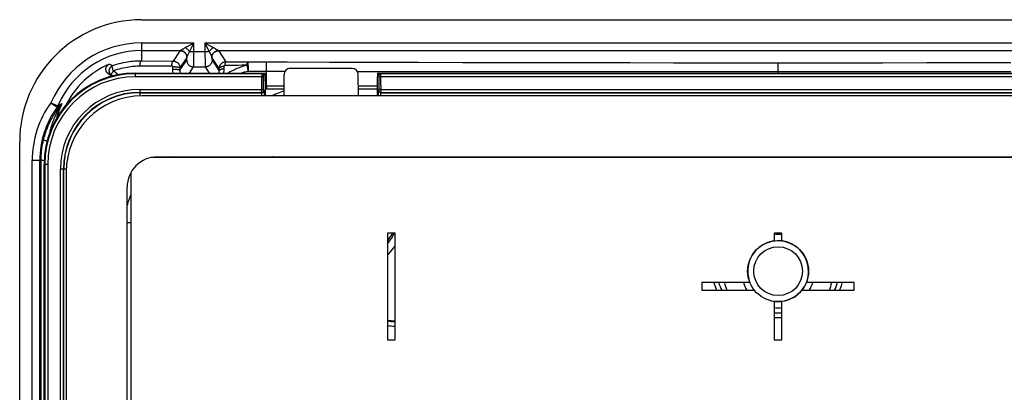
# Model space of a CAD drawing. Units: millimetres. Extents: x -50 to 50, y -139 to 139.
# Drawn here: x -50 to 15, y 115 to 139 of the extents above; entities that cross this region are included whole.
import ezdxf

# ---------------------------------------------------------------- set-up
doc = ezdxf.new("R2010")
doc.units = ezdxf.units.MM
doc.header["$LTSCALE"] = 16.335
doc.layers.get('0').update_dxf_attribs({"linetype": 'CONTINUOUS'})
for name, color, linetype in [('ASSI', 7, 'CONTINUOUS'), ('DRAFT', 7, 'CONTINUOUS'), ('RACCORDO', 7, 'CONTINUOUS'), ('SMUSSO', 7, 'CONTINUOUS')]:
    doc.layers.add(name, color=color, linetype=linetype)

msp = doc.modelspace()

# ---------------------------------------------------------------- linework, layer by layer
at = {"color": 7, "linetype": 'CONTINUOUS'}
for p, q in [((-25.65, 125), (-25.65, 118)), ((-25.15, 125), (-25.65, 125)), ((-25.15, 118), (-25.15, 125)), ((-0.25, 125), (-0.25, 124.484)), ((0.25, 125), (-0.25, 125)), ((0.25, 124.484), (0.25, 125)), ((-5, 121.75), (-5, 121.25)), ((-1.853, 121.75), (-5, 121.75)), ((5, 121.75), (1.853, 121.75)), ((5, 121.25), (5, 121.75)), ((-5, 121.25), (-1.559, 121.25)), ((1.559, 121.25), (5, 121.25)), ((-0.25, 120.516), (-0.25, 118)), ((0.25, 118), (0.25, 120.516)), ((-25.65, 118), (-25.15, 118)), ((-0.25, 118), (0.25, 118))]:
    msp.add_line(p, q, dxfattribs=at)
msp.add_arc((0, 122.5), 2, 255, 195, dxfattribs=at)
at = {"layer": 'ASSI', "color": 7, "linetype": 'CONTINUOUS'}
for p, q in [((41.192, 129.95), (-41.192, 129.95)), ((-42.5, 128.967), (-42.5, 113.85))]:
    msp.add_line(p, q, dxfattribs=at)
at = {"layer": 'DRAFT', "color": 7, "linetype": 'CONTINUOUS'}
for p, q in [((-41.8, 139), (41.8, 139)), ((-49.8, -131), (-49.8, 131)), ((-48.2, -129.5), (-48.2, 129.5))]:
    msp.add_line(p, q, dxfattribs=at)
for centre, radius in [((-41.8, 131), 8), ((-42.2, 129.5), 6)]:
    msp.add_arc(centre, radius, 90, 180, dxfattribs=at)
at = {"layer": 'RACCORDO', "color": 253, "linetype": 'CONTINUOUS'}
for p, q in [((-41.8, 137.474), (-41.8, 136.31)), ((-41.8, 137.474), (-38.365, 137.474)), ((-38.924, 137.172), (-38.802, 137.238)), ((-38.802, 137.238), (-38.414, 137.448)), ((-38.645, 136.899), (-38.561, 137.073)), ((-38.561, 137.073), (-38.439, 137.323)), ((-38.439, 137.323), (-38.365, 137.474)), ((-38.414, 137.448), (-38.365, 137.474)), ((-38.366, 136.676), (-38.365, 137.474)), ((-37.635, 137.474), (-37.635, 136.843)), ((-37.635, 137.474), (-37.441, 137.076)), ((-37.635, 137.474), (37.635, 137.474)), ((-37.441, 137.076), (-37.355, 136.899)), ((-41.8, 136.975), (-39.262, 136.975)), ((-39.27, 136.969), (-39.727, 136.284)), ((-38.82, 136.519), (-39.278, 135.833)), ((-37.355, 136.899), (-38.645, 136.899)), ((-38.369, 136.319), (-38.367, 136.464)), ((-38.367, 136.464), (-38.366, 136.676)), ((-37.635, 136.843), (-37.634, 136.621)), ((-37.634, 136.621), (-37.632, 136.414)), ((-36.697, 135.795), (-37.18, 136.519)), ((-36.738, 136.975), (36.738, 136.975)), ((-36.248, 136.245), (-36.73, 136.969)), ((-41.8, 136.31), (-39.727, 136.284)), ((-40.898, 135.968), (-40.443, 135.97)), ((-40.443, 135.97), (-40.016, 135.972)), ((-40.016, 135.972), (-39.813, 135.973)), ((-39.766, 135.869), (-39.769, 135.759)), ((-39.765, 135.92), (-39.766, 135.869)), ((-39.279, 135.681), (-38.833, 136.35)), ((-39.278, 135.833), (-39.279, 135.681)), ((-38.65, 135.5), (-38.384, 135.9)), ((-38.384, 135.9), (-37.616, 135.9)), ((-38.373, 136.116), (-38.371, 136.191)), ((-38.371, 136.191), (-38.369, 136.319)), ((-37.632, 136.414), (-37.63, 136.274)), ((-37.63, 136.274), (-37.628, 136.152)), ((-37.628, 136.152), (-37.626, 136.082)), ((-37.626, 136.082), (-37.625, 136.022)), ((-37.616, 135.9), (-37.35, 135.5)), ((-37.167, 136.35), (-36.695, 135.642)), ((-36.695, 135.642), (-36.697, 135.795)), ((-36.372, 135.777), (-36.371, 135.807)), ((-36.317, 136.009), (-35.938, 136.015)), ((-36.248, 136.245), (-35.695, 136.24)), ((-35.938, 136.015), (-35.675, 136.021)), ((-35.695, 136.24), (-34.816, 136.231)), ((-35.675, 136.021), (-35.435, 136.026)), ((-35.435, 136.026), (-35.217, 136.033)), ((-35.217, 136.033), (-35.078, 136.038)), ((-35.078, 136.038), (-34.87, 136.046)), ((-34.816, 136.231), (-34.538, 136.232)), ((-34.538, 136.232), (-34.261, 136.233)), ((-34.261, 136.233), (-33.986, 136.233)), ((-33.986, 136.233), (-33.713, 136.232)), ((-29.464, 136.219), (-26.56, 136.211)), ((-26.56, 136.211), (-23.626, 136.204)), ((-23.626, 136.204), (-20.718, 136.198)), ((-20.718, 136.198), (-16.616, 136.19)), ((-16.616, 136.19), (-13.945, 136.186)), ((-13.945, 136.186), (-9.743, 136.182)), ((-9.743, 136.182), (-6.873, 136.18)), ((-6.873, 136.18), (-4.031, 136.179)), ((-0.001, 135.886), (0, 136.117)), ((-0.001, 135.6), (-0.001, 135.886)), ((4.031, 136.179), (6.873, 136.18)), ((6.873, 136.18), (9.744, 136.182)), ((9.744, 136.182), (12.59, 136.185)), ((12.59, 136.185), (15.278, 136.188)), ((-43.858, 135.406), (-44.017, 135.483)), ((-43.812, 135.384), (-43.858, 135.406)), ((-43.805, 135.378), (-43.808, 135.381)), ((-43.801, 135.376), (-43.805, 135.378)), ((-43.795, 135.371), (-43.801, 135.376)), ((-43.786, 135.363), (-43.795, 135.371)), ((-43.716, 135.305), (-43.786, 135.363)), ((-43.332, 135.392), (-43.643, 135.652)), ((-42.2, 135.256), (-42.2, 135.5)), ((-33.878, 135.456), (-42.2, 135.456)), ((-33.891, 135.256), (-42.2, 135.256)), ((-34.788, 135.629), (-34.255, 135.626)), ((-34.255, 135.626), (-32.366, 135.621)), ((-33.891, 135.256), (-33.89, 135.283)), ((-33.89, 135.283), (-33.889, 135.321)), ((-33.889, 135.321), (-33.888, 135.345)), ((-33.888, 135.345), (-33.887, 135.367)), ((-33.801, 135.474), (-33.763, 135.484)), ((-33.791, 135.308), (-33.79, 135.319)), ((-33.791, 135.296), (-33.791, 135.308)), ((-33.791, 135.283), (-33.791, 135.296)), ((-33.791, 135.27), (-33.791, 135.283)), ((-33.791, 134.921), (-33.791, 135.27)), ((-33.6, 134.668), (-33.6, 135.624)), ((-27.628, 135.61), (-25.111, 135.606)), ((-26.21, 135.335), (-26.21, 135.325)), ((-26.21, 135.325), (-26.21, 135.314)), ((-26.21, 135.314), (-26.209, 135.302)), ((-26.209, 135.263), (-26.21, 134.525)), ((-26.209, 135.302), (-26.209, 135.289)), ((-26.209, 135.289), (-26.209, 135.276)), ((-26.209, 135.276), (-26.209, 135.263)), ((26.122, 135.456), (-26.122, 135.456)), ((-26.114, 135.388), (-26.113, 135.367)), ((-26.113, 135.367), (-26.112, 135.345)), ((-26.112, 135.345), (-26.111, 135.321)), ((-26.111, 135.321), (-26.11, 135.283)), ((-26.11, 135.283), (-26.109, 135.256)), ((26.109, 135.256), (-26.109, 135.256)), ((-25.111, 135.606), (-22.171, 135.601)), ((-22.171, 135.601), (-19.341, 135.598)), ((-19.341, 135.598), (-13.954, 135.595)), ((-13.954, 135.595), (-9.749, 135.594)), ((-9.749, 135.594), (-6.877, 135.594)), ((-6.877, 135.594), (-2.662, 135.597)), ((-2.662, 135.597), (0, 135.6)), ((0, 135.5), (0, 135.6)), ((4.033, 135.596), (6.877, 135.594)), ((6.877, 135.594), (9.751, 135.594)), ((9.751, 135.594), (12.598, 135.594)), ((12.598, 135.594), (15.288, 135.595)), ((-33.902, 134.745), (-33.9, 134.921)), ((-33.679, 134.667), (-33.6, 134.668)), ((-33.6, 134.668), (-32.435, 134.668)), ((-27.565, 134.668), (-26.321, 134.667)), ((-26.21, 134.525), (-26.21, 134.417)), ((-26.102, 135.039), (-26.1, 134.921)), ((-26.1, 134.921), (-26.098, 134.744)), ((-26.098, 134.744), (-26.096, 134.631)), ((-41.9, 133.997), (-41.9, 134.427)), ((-41.9, 134.427), (-33.913, 134.427)), ((-41.9, 134.227), (-33.918, 134.227)), ((-41.9, 134.209), (-33.905, 134.209)), ((-33.912, 134.214), (-33.917, 134.217)), ((-33.905, 134.209), (-33.912, 134.214)), ((-33.901, 134.175), (-33.901, 134.182)), ((-33.9, 134.167), (-33.901, 134.175)), ((-33.9, 134.159), (-33.9, 134.167)), ((-33.9, 134.151), (-33.9, 134.159)), ((-33.899, 134.136), (-33.9, 134.151)), ((-33.898, 134.12), (-33.899, 134.136)), ((-33.898, 134.097), (-33.898, 134.12)), ((-33.897, 134.071), (-33.898, 134.097)), ((-33.896, 134.036), (-33.897, 134.071)), ((-33.896, 134), (-33.896, 134.036)), ((-33.79, 134.412), (-33.79, 134.422)), ((-33.79, 134.403), (-33.79, 134.412)), ((-33.79, 134.394), (-33.79, 134.403)), ((-33.79, 134.386), (-33.79, 134.394)), ((-33.789, 134.379), (-33.79, 134.386)), ((-33.751, 134.362), (-33.762, 134.364)), ((-33.742, 134.302), (-33.742, 134.312)), ((-33.741, 134.291), (-33.742, 134.302)), ((-33.74, 134.279), (-33.741, 134.291)), ((-33.739, 134.266), (-33.74, 134.279)), ((-33.738, 134.252), (-33.739, 134.266)), ((-33.737, 134.23), (-33.738, 134.252)), ((-33.736, 134.206), (-33.737, 134.23)), ((-33.735, 134.18), (-33.736, 134.206)), ((-33.734, 134.143), (-33.735, 134.18)), ((-33.733, 134.103), (-33.734, 134.143)), ((-33.732, 134.05), (-33.733, 134.103)), ((-33.731, 134), (-33.732, 134.05)), ((-33.679, 134.459), (-33.596, 134.46)), ((-33.596, 134.46), (-32.436, 134.461)), ((-27.564, 134.465), (-26.321, 134.465)), ((-26.268, 134.05), (-26.269, 134)), ((-26.267, 134.103), (-26.268, 134.05)), ((-26.266, 134.143), (-26.267, 134.103)), ((-26.265, 134.18), (-26.266, 134.143)), ((-26.264, 134.205), (-26.265, 134.18)), ((-26.263, 134.23), (-26.264, 134.205)), ((-26.262, 134.252), (-26.263, 134.23)), ((-26.261, 134.266), (-26.262, 134.252)), ((-26.26, 134.279), (-26.261, 134.266)), ((-26.259, 134.291), (-26.26, 134.279)), ((-26.258, 134.302), (-26.259, 134.291)), ((-26.232, 134.366), (-26.238, 134.364)), ((-26.21, 134.403), (-26.21, 134.394)), ((-26.21, 134.394), (-26.21, 134.386)), ((-26.103, 134.071), (-26.104, 134.036)), ((-26.104, 134.036), (-26.104, 134)), ((-26.102, 134.097), (-26.103, 134.071)), ((-26.101, 134.136), (-26.102, 134.12)), ((-26.102, 134.12), (-26.102, 134.097)), ((-26.1, 134.151), (-26.101, 134.136)), ((-26.099, 134.175), (-26.1, 134.167)), ((-26.1, 134.167), (-26.1, 134.159)), ((-26.1, 134.159), (-26.1, 134.151)), ((-26.088, 134.214), (-26.095, 134.209)), ((-26.095, 134.209), (26.095, 134.209)), ((-26.087, 134.427), (-26.085, 134.328)), ((-26.087, 134.427), (26.087, 134.427)), ((-26.084, 134.278), (-26.083, 134.249)), ((-26.083, 134.249), (-26.083, 134.238)), ((-26.082, 134.227), (26.082, 134.227)), ((-47.749, 133.554), (-47.345, 133.261)), ((-47.749, 133.554), (-47.291, 133.357)), ((-38.4, 130), (-38.4, 129.95)), ((-33.758, 130), (-33.758, 129.95)), ((-27.242, 130), (-27.242, 129.95)), ((-48.983, -129.75), (-48.983, 129.75)), ((-48.194, 129.75), (-48.983, 129.75)), ((-48.483, -129.75), (-48.483, 129.75)), ((-48.394, -129.75), (-48.394, 129.75)), ((-47.956, 129.5), (-48.2, 129.5)), ((-48.156, 129.5), (-48.156, -129.5)), ((-47.956, 129.5), (-47.956, -129.5)), ((-47.127, -129.5), (-47.127, 129.2)), ((-46.746, 129.2), (-47.127, 129.2)), ((-46.927, -129.5), (-46.927, 129.2)), ((-46.909, -129.5), (-46.909, 129.2)), ((-42.75, 125.7), (-42.5, 125.7)), ((0.25, 119.445), (-0.25, 119.445))]:
    msp.add_line(p, q, dxfattribs=at)
at = {"layer": 'RACCORDO', "color": 7, "linetype": 'CONTINUOUS'}
for p, q in [((-27.968, 135.8), (-32.032, 135.8)), ((-43.784, 135.287), (-44.017, 135.483)), ((-42.2, 135.5), (-33.7, 135.5)), ((-33.7, 135.5), (-33.696, 135.498)), ((-32.437, 134), (-32.433, 135.4)), ((-27.563, 134), (-27.567, 135.4)), ((-26.3, 135.5), (-26.304, 135.498)), ((-26.3, 135.5), (26.3, 135.5)), ((-33.679, 134.998), (-33.679, 134)), ((-26.321, 134.998), (-26.321, 134)), ((41.75, 134), (-41.75, 134)), ((-40.75, 130), (40.75, 130)), ((-46.75, 129), (-46.75, -133.2)), ((-42.75, -133.2), (-42.75, 128)), ((0.25, 119.745), (-0.25, 119.745))]:
    msp.add_line(p, q, dxfattribs=at)
at = {"layer": 'RACCORDO', "color": 253, "linetype": 'CONTINUOUS'}
for points in [[(-39.149, 137.037), (-39.081, 137.079), (-39.054, 137.096), (-39.025, 137.114), (-38.993, 137.132), (-38.96, 137.151), (-38.924, 137.172)], [(-38.645, 136.899), (-38.662, 136.925), (-38.681, 136.951), (-38.701, 136.977), (-38.723, 137.002), (-38.745, 137.026), (-38.769, 137.05), (-38.793, 137.073), (-38.819, 137.095), (-38.844, 137.116), (-38.871, 137.136), (-38.897, 137.155), (-38.924, 137.172)], [(-37.635, 137.474), (-37.541, 137.424), (-37.345, 137.318)], [(-37.355, 136.899), (-37.338, 136.925), (-37.319, 136.951), (-37.299, 136.977), (-37.277, 137.002), (-37.255, 137.026), (-37.231, 137.05), (-37.207, 137.073), (-37.181, 137.095), (-37.156, 137.116), (-37.129, 137.136), (-37.103, 137.155), (-37.076, 137.172)], [(-37.345, 137.318), (-37.296, 137.291), (-37.198, 137.238)], [(-37.198, 137.238), (-37.095, 137.182), (-37.076, 137.172)], [(-37.076, 137.172), (-37.04, 137.151), (-37.007, 137.132), (-36.975, 137.114), (-36.946, 137.096)], [(-36.946, 137.096), (-36.872, 137.05), (-36.851, 137.037), (-36.833, 137.026), (-36.816, 137.016), (-36.801, 137.007), (-36.788, 136.999), (-36.776, 136.993), (-36.766, 136.987), (-36.757, 136.983), (-36.75, 136.979), (-36.743, 136.977), (-36.738, 136.975)], [(-39.27, 136.969), (-39.27, 136.97), (-39.269, 136.971), (-39.267, 136.972), (-39.266, 136.973), (-39.264, 136.974), (-39.262, 136.975)], [(-39.27, 136.969), (-39.241, 136.968), (-39.212, 136.965), (-39.183, 136.96), (-39.154, 136.953), (-39.126, 136.945), (-39.098, 136.934), (-39.072, 136.922), (-39.046, 136.908), (-39.021, 136.893), (-38.997, 136.876), (-38.974, 136.857), (-38.952, 136.837), (-38.932, 136.816), (-38.914, 136.793), (-38.897, 136.769), (-38.881, 136.744), (-38.867, 136.718), (-38.855, 136.691), (-38.845, 136.664), (-38.836, 136.636), (-38.829, 136.607), (-38.824, 136.578), (-38.821, 136.549), (-38.82, 136.519)], [(-39.262, 136.975), (-39.257, 136.977), (-39.25, 136.979), (-39.243, 136.983), (-39.234, 136.987), (-39.224, 136.993), (-39.212, 136.999), (-39.199, 137.007), (-39.184, 137.016), (-39.167, 137.026), (-39.149, 137.037)], [(-38.815, 136.552), (-38.819, 136.584), (-38.824, 136.616), (-38.832, 136.647), (-38.842, 136.678), (-38.854, 136.708), (-38.868, 136.737), (-38.884, 136.765), (-38.902, 136.791), (-38.922, 136.817), (-38.944, 136.84), (-38.968, 136.863), (-38.992, 136.883), (-39.019, 136.902), (-39.046, 136.918), (-39.075, 136.933), (-39.105, 136.946), (-39.135, 136.956), (-39.166, 136.964), (-39.198, 136.97), (-39.23, 136.974), (-39.262, 136.975)], [(-38.833, 136.35), (-38.832, 136.352), (-38.831, 136.355), (-38.83, 136.36), (-38.83, 136.367), (-38.829, 136.374), (-38.828, 136.383), (-38.827, 136.394), (-38.826, 136.405), (-38.825, 136.418), (-38.824, 136.432), (-38.823, 136.447), (-38.823, 136.464), (-38.822, 136.481), (-38.82, 136.519)], [(-38.82, 136.519), (-38.82, 136.525), (-38.819, 136.53), (-38.819, 136.536), (-38.818, 136.541), (-38.817, 136.546), (-38.815, 136.552)], [(-38.815, 136.552), (-38.813, 136.562), (-38.809, 136.573), (-38.805, 136.585), (-38.801, 136.598), (-38.796, 136.612), (-38.79, 136.627), (-38.783, 136.643), (-38.775, 136.66), (-38.767, 136.679), (-38.757, 136.699), (-38.747, 136.72), (-38.736, 136.743), (-38.723, 136.767), (-38.71, 136.792), (-38.695, 136.817), (-38.679, 136.844), (-38.663, 136.871), (-38.645, 136.899)], [(-37.355, 136.899), (-37.337, 136.871), (-37.321, 136.844), (-37.305, 136.817), (-37.29, 136.792), (-37.277, 136.767), (-37.264, 136.743), (-37.253, 136.72), (-37.243, 136.699), (-37.233, 136.679), (-37.225, 136.66), (-37.217, 136.643), (-37.21, 136.627), (-37.204, 136.612), (-37.199, 136.598), (-37.195, 136.585), (-37.191, 136.573), (-37.187, 136.562), (-37.185, 136.552)], [(-37.185, 136.552), (-37.181, 136.584), (-37.176, 136.616), (-37.168, 136.647), (-37.158, 136.678), (-37.146, 136.708), (-37.132, 136.737), (-37.116, 136.765), (-37.098, 136.791), (-37.078, 136.817), (-37.056, 136.84), (-37.032, 136.863), (-37.008, 136.883), (-36.981, 136.902), (-36.954, 136.918), (-36.925, 136.933), (-36.895, 136.946), (-36.865, 136.956), (-36.834, 136.964), (-36.802, 136.97), (-36.77, 136.974), (-36.738, 136.975)], [(-37.185, 136.552), (-37.183, 136.546), (-37.182, 136.541), (-37.181, 136.536), (-37.181, 136.53), (-37.18, 136.525), (-37.18, 136.519)], [(-37.18, 136.519), (-37.179, 136.549), (-37.176, 136.578), (-37.171, 136.607), (-37.164, 136.636), (-37.155, 136.664), (-37.145, 136.691), (-37.133, 136.718), (-37.119, 136.744), (-37.103, 136.769), (-37.086, 136.793), (-37.068, 136.816), (-37.048, 136.837), (-37.026, 136.857), (-37.003, 136.876), (-36.979, 136.893), (-36.954, 136.908), (-36.928, 136.922), (-36.902, 136.934), (-36.874, 136.945), (-36.846, 136.953), (-36.817, 136.96), (-36.788, 136.965), (-36.759, 136.968), (-36.73, 136.969)], [(-37.18, 136.519), (-37.179, 136.5), (-37.177, 136.464)], [(-37.177, 136.464), (-37.177, 136.447), (-37.176, 136.432), (-37.175, 136.418), (-37.174, 136.405), (-37.173, 136.394), (-37.172, 136.383), (-37.171, 136.374), (-37.17, 136.367), (-37.17, 136.36), (-37.169, 136.355), (-37.168, 136.352), (-37.167, 136.35)], [(-36.738, 136.975), (-36.736, 136.974), (-36.734, 136.973), (-36.733, 136.972), (-36.731, 136.971), (-36.73, 136.97), (-36.73, 136.969)], [(-43.713, 135.978), (-43.737, 135.968), (-43.761, 135.955), (-43.784, 135.941), (-43.805, 135.925), (-43.826, 135.907), (-43.844, 135.888), (-43.862, 135.868), (-43.878, 135.846), (-43.892, 135.823), (-43.904, 135.799), (-43.914, 135.774), (-43.923, 135.749), (-43.929, 135.722), (-43.934, 135.696), (-43.936, 135.669), (-43.936, 135.642), (-43.935, 135.615), (-43.931, 135.589), (-43.925, 135.563), (-43.917, 135.537), (-43.907, 135.512), (-43.896, 135.488), (-43.882, 135.465), (-43.867, 135.442), (-43.85, 135.422), (-43.832, 135.402), (-43.812, 135.384)], [(-43.713, 135.978), (-43.737, 135.989), (-43.928, 136.074)], [(-43.643, 135.652), (-43.652, 135.675), (-43.661, 135.698), (-43.669, 135.721), (-43.677, 135.743), (-43.685, 135.765), (-43.692, 135.786), (-43.698, 135.806), (-43.703, 135.826), (-43.708, 135.845), (-43.713, 135.863), (-43.716, 135.879), (-43.719, 135.895), (-43.721, 135.909), (-43.723, 135.923), (-43.724, 135.935), (-43.724, 135.946), (-43.723, 135.955), (-43.721, 135.963), (-43.719, 135.969), (-43.716, 135.975), (-43.713, 135.978)], [(-43.713, 135.978), (-43.564, 136.031), (-43.418, 136.078), (-43.275, 136.12), (-43.135, 136.156), (-42.997, 136.188), (-42.863, 136.216), (-42.732, 136.239), (-42.605, 136.259), (-42.481, 136.275), (-42.359, 136.287), (-42.242, 136.297), (-42.127, 136.304), (-42.015, 136.308), (-41.906, 136.31), (-41.8, 136.31)], [(-43.643, 135.652), (-43.507, 135.701), (-43.374, 135.744), (-43.244, 135.783), (-43.116, 135.817), (-42.99, 135.847), (-42.868, 135.873), (-42.749, 135.895), (-42.633, 135.914), (-42.519, 135.93), (-42.409, 135.942), (-42.301, 135.952), (-42.196, 135.96), (-42.094, 135.965), (-41.994, 135.968), (-41.898, 135.968)], [(-41.898, 135.968), (-41.896, 135.999), (-41.893, 136.028), (-41.891, 136.057), (-41.887, 136.085), (-41.883, 136.112), (-41.879, 136.138), (-41.874, 136.162), (-41.869, 136.185), (-41.863, 136.207), (-41.857, 136.226), (-41.851, 136.244), (-41.844, 136.26), (-41.837, 136.274), (-41.83, 136.286), (-41.823, 136.295), (-41.815, 136.302), (-41.808, 136.307), (-41.8, 136.31)], [(-41.898, 135.968), (-41.636, 135.968), (-41.382, 135.968), (-40.898, 135.968)], [(-39.813, 135.973), (-39.811, 136.001), (-39.809, 136.028), (-39.806, 136.055), (-39.803, 136.08), (-39.799, 136.105), (-39.795, 136.128), (-39.791, 136.15), (-39.786, 136.171), (-39.781, 136.191), (-39.776, 136.208), (-39.77, 136.224), (-39.764, 136.238), (-39.758, 136.251), (-39.752, 136.261), (-39.746, 136.27), (-39.74, 136.277), (-39.733, 136.281), (-39.727, 136.284)], [(-39.813, 135.973), (-39.81, 135.973), (-39.808, 135.973), (-39.805, 135.973), (-39.802, 135.972), (-39.799, 135.971), (-39.796, 135.97), (-39.793, 135.969), (-39.79, 135.967), (-39.787, 135.966), (-39.785, 135.964), (-39.782, 135.962), (-39.78, 135.959), (-39.777, 135.957), (-39.775, 135.954), (-39.773, 135.951), (-39.771, 135.948), (-39.77, 135.945), (-39.768, 135.941), (-39.767, 135.938), (-39.766, 135.934), (-39.765, 135.931), (-39.765, 135.927), (-39.765, 135.923), (-39.765, 135.92)], [(-39.765, 135.92), (-39.736, 135.921), (-39.707, 135.921), (-39.678, 135.921), (-39.648, 135.921), (-39.619, 135.92), (-39.591, 135.918), (-39.562, 135.917), (-39.535, 135.914), (-39.508, 135.911), (-39.482, 135.908), (-39.457, 135.905), (-39.433, 135.901), (-39.41, 135.897), (-39.389, 135.892), (-39.37, 135.887), (-39.352, 135.882), (-39.336, 135.876), (-39.322, 135.87), (-39.309, 135.865), (-39.299, 135.858), (-39.29, 135.852), (-39.284, 135.846), (-39.28, 135.839), (-39.278, 135.833)], [(-39.727, 136.284), (-39.703, 136.283), (-39.678, 136.281), (-39.653, 136.277), (-39.627, 136.272), (-39.601, 136.265), (-39.574, 136.256), (-39.548, 136.246), (-39.521, 136.233), (-39.495, 136.218), (-39.47, 136.202), (-39.445, 136.183), (-39.422, 136.163), (-39.4, 136.141), (-39.38, 136.118), (-39.361, 136.094), (-39.344, 136.068), (-39.329, 136.041), (-39.315, 136.013), (-39.304, 135.984), (-39.295, 135.955), (-39.287, 135.925), (-39.282, 135.894), (-39.279, 135.864), (-39.278, 135.833)], [(-38.833, 136.35), (-38.832, 136.316), (-38.828, 136.283), (-38.822, 136.25), (-38.813, 136.217), (-38.802, 136.186), (-38.789, 136.155), (-38.773, 136.125), (-38.755, 136.097), (-38.735, 136.07), (-38.713, 136.044), (-38.689, 136.021), (-38.664, 135.999), (-38.637, 135.979), (-38.608, 135.961), (-38.579, 135.945), (-38.548, 135.932), (-38.516, 135.92), (-38.484, 135.912), (-38.451, 135.905), (-38.417, 135.902), (-38.384, 135.9)], [(-38.384, 135.9), (-38.383, 135.905), (-38.381, 135.913), (-38.38, 135.923), (-38.379, 135.937), (-38.378, 135.954), (-38.377, 135.974), (-38.376, 135.997), (-38.375, 136.022), (-38.374, 136.051), (-38.373, 136.116)], [(-37.625, 136.022), (-37.624, 135.997), (-37.623, 135.974), (-37.622, 135.954), (-37.621, 135.937), (-37.62, 135.923), (-37.619, 135.913), (-37.617, 135.905), (-37.616, 135.9)], [(-37.167, 136.35), (-37.168, 136.316), (-37.172, 136.283), (-37.178, 136.25), (-37.187, 136.217), (-37.198, 136.186), (-37.211, 136.155), (-37.227, 136.125), (-37.245, 136.097), (-37.265, 136.07), (-37.287, 136.044), (-37.311, 136.021), (-37.336, 135.999), (-37.363, 135.979), (-37.392, 135.961), (-37.421, 135.945), (-37.452, 135.932), (-37.484, 135.92), (-37.516, 135.912), (-37.549, 135.905), (-37.583, 135.902), (-37.616, 135.9)], [(-36.697, 135.795), (-36.696, 135.825), (-36.693, 135.854), (-36.688, 135.883), (-36.682, 135.912), (-36.673, 135.94), (-36.663, 135.968), (-36.651, 135.994), (-36.637, 136.02), (-36.621, 136.045), (-36.604, 136.069), (-36.586, 136.092), (-36.566, 136.113), (-36.545, 136.133), (-36.522, 136.152), (-36.5, 136.168), (-36.477, 136.182), (-36.454, 136.195), (-36.431, 136.206), (-36.409, 136.216), (-36.387, 136.223), (-36.365, 136.23), (-36.345, 136.235), (-36.325, 136.239), (-36.305, 136.242), (-36.285, 136.244), (-36.266, 136.245), (-36.248, 136.245)], [(-36.369, 135.95), (-36.398, 135.947), (-36.427, 135.943), (-36.455, 135.939), (-36.483, 135.933), (-36.509, 135.927), (-36.534, 135.92), (-36.558, 135.912), (-36.58, 135.904), (-36.6, 135.895), (-36.619, 135.885), (-36.636, 135.875), (-36.651, 135.865), (-36.664, 135.854), (-36.675, 135.842), (-36.684, 135.831), (-36.691, 135.819), (-36.695, 135.807), (-36.697, 135.795)], [(-36.372, 135.777), (-36.401, 135.775), (-36.429, 135.771), (-36.457, 135.767), (-36.484, 135.762), (-36.51, 135.757), (-36.534, 135.75), (-36.558, 135.744), (-36.579, 135.736), (-36.6, 135.728), (-36.618, 135.72), (-36.635, 135.711), (-36.65, 135.702), (-36.663, 135.693), (-36.673, 135.683), (-36.682, 135.673), (-36.688, 135.662), (-36.693, 135.652), (-36.695, 135.642)], [(-36.412, 135.5), (-36.401, 135.542), (-36.391, 135.587), (-36.383, 135.634), (-36.378, 135.681), (-36.374, 135.729), (-36.372, 135.777)], [(-36.371, 135.807), (-36.369, 135.922), (-36.369, 135.95)], [(-36.369, 135.95), (-36.369, 135.954), (-36.368, 135.958), (-36.368, 135.961), (-36.367, 135.965), (-36.366, 135.969), (-36.365, 135.972), (-36.363, 135.976), (-36.362, 135.979), (-36.36, 135.983), (-36.358, 135.986), (-36.356, 135.989), (-36.353, 135.991), (-36.351, 135.994), (-36.348, 135.996), (-36.346, 135.999), (-36.343, 136.001), (-36.34, 136.002), (-36.338, 136.004), (-36.335, 136.005), (-36.333, 136.006), (-36.33, 136.007), (-36.328, 136.008), (-36.326, 136.008), (-36.324, 136.009), (-36.321, 136.009), (-36.319, 136.009), (-36.317, 136.009)], [(-36.317, 136.009), (-36.314, 136.035), (-36.311, 136.061), (-36.308, 136.085), (-36.304, 136.108), (-36.3, 136.129), (-36.295, 136.149), (-36.291, 136.167), (-36.286, 136.184), (-36.281, 136.199), (-36.276, 136.212), (-36.27, 136.222), (-36.265, 136.231), (-36.259, 136.238), (-36.253, 136.243), (-36.248, 136.245)], [(-36.144, 135.5), (-36.022, 135.57), (-35.874, 135.647), (-35.727, 135.72), (-35.58, 135.788), (-35.433, 135.85), (-35.288, 135.907), (-35.147, 135.958), (-35.008, 136.005), (-34.87, 136.046)], [(-34.87, 136.046), (-34.868, 136.067), (-34.865, 136.087), (-34.862, 136.106), (-34.859, 136.124), (-34.856, 136.141), (-34.852, 136.156), (-34.849, 136.171), (-34.845, 136.184), (-34.841, 136.195), (-34.837, 136.205), (-34.833, 136.213), (-34.829, 136.22), (-34.825, 136.226), (-34.821, 136.229), (-34.816, 136.231)], [(-34.856, 135.968), (-34.862, 135.995), (-34.866, 136.021), (-34.87, 136.046)], [(-34.788, 135.629), (-34.791, 135.657), (-34.797, 135.683), (-34.805, 135.709), (-34.812, 135.736), (-34.817, 135.765), (-34.823, 135.795), (-34.83, 135.824), (-34.835, 135.853), (-34.84, 135.882), (-34.846, 135.911), (-34.856, 135.968)], [(-34.795, 136.107), (-34.796, 136.128), (-34.798, 136.148), (-34.8, 136.166), (-34.802, 136.181), (-34.805, 136.195), (-34.807, 136.207), (-34.809, 136.216), (-34.812, 136.224), (-34.814, 136.229), (-34.816, 136.231)], [(-34.788, 135.98), (-34.79, 136.035), (-34.791, 136.06), (-34.795, 136.107)], [(-34.788, 135.629), (-34.783, 135.656), (-34.783, 135.683), (-34.786, 135.712), (-34.787, 135.741), (-34.785, 135.771), (-34.785, 135.801), (-34.786, 135.832), (-34.785, 135.862), (-34.785, 135.892), (-34.786, 135.922), (-34.787, 135.951), (-34.788, 135.98)], [(-33.713, 136.232), (-32.235, 136.228), (-29.464, 136.219)], [(-33.6, 135.624), (-33.601, 135.651), (-33.602, 135.679), (-33.602, 135.707), (-33.603, 135.737), (-33.603, 135.767), (-33.603, 135.797), (-33.603, 135.828), (-33.603, 135.858), (-33.603, 135.889), (-33.602, 135.919), (-33.602, 135.948), (-33.601, 135.977), (-33.6, 136.005), (-33.599, 136.033), (-33.598, 136.058), (-33.597, 136.083), (-33.595, 136.106), (-33.594, 136.128), (-33.592, 136.147), (-33.591, 136.165), (-33.589, 136.181), (-33.587, 136.195), (-33.585, 136.207), (-33.583, 136.217), (-33.581, 136.224), (-33.579, 136.229), (-33.577, 136.232)], [(-4.031, 136.179), (1.316, 136.178), (4.031, 136.179)], [(0, 136.117), (0, 136.164), (0, 136.171), (0, 136.176), (0, 136.178)], [(-43.808, 135.381), (-43.809, 135.382), (-43.81, 135.382), (-43.811, 135.383), (-43.811, 135.383), (-43.812, 135.384), (-43.812, 135.384)], [(-43.643, 135.652), (-43.66, 135.63), (-43.676, 135.608), (-43.692, 135.586), (-43.706, 135.564), (-43.72, 135.543), (-43.732, 135.522), (-43.743, 135.501), (-43.753, 135.482), (-43.762, 135.463), (-43.769, 135.445), (-43.775, 135.429), (-43.78, 135.414), (-43.783, 135.4), (-43.784, 135.388), (-43.784, 135.377), (-43.782, 135.367), (-43.779, 135.36), (-43.775, 135.354)], [(-39.769, 135.759), (-39.74, 135.76), (-39.711, 135.76), (-39.681, 135.76), (-39.652, 135.76), (-39.623, 135.759), (-39.594, 135.758), (-39.565, 135.756), (-39.538, 135.754), (-39.511, 135.752), (-39.484, 135.749), (-39.459, 135.746), (-39.435, 135.742), (-39.413, 135.738), (-39.391, 135.734), (-39.372, 135.73), (-39.354, 135.725), (-39.337, 135.72), (-39.323, 135.715), (-39.311, 135.709), (-39.3, 135.704), (-39.292, 135.698), (-39.285, 135.693), (-39.281, 135.687), (-39.279, 135.681)], [(-39.769, 135.759), (-39.769, 135.707), (-39.766, 135.657), (-39.76, 135.606), (-39.751, 135.557), (-39.74, 135.508), (-39.738, 135.5)], [(-39.279, 135.681), (-39.279, 135.655), (-39.277, 135.628), (-39.274, 135.603), (-39.269, 135.577), (-39.263, 135.552), (-39.256, 135.527), (-39.247, 135.503), (-39.246, 135.5)], [(-36.713, 135.5), (-36.712, 135.505), (-36.706, 135.526), (-36.702, 135.549), (-36.698, 135.572), (-36.696, 135.595), (-36.695, 135.618), (-36.695, 135.642)], [(-35.285, 135.5), (-35.176, 135.534), (-35.044, 135.571), (-34.915, 135.602), (-34.788, 135.629)], [(-33.9, 134.921), (-33.898, 135.038), (-33.897, 135.095), (-33.895, 135.15), (-33.893, 135.204), (-33.891, 135.256)], [(-33.891, 135.256), (-33.881, 135.256), (-33.871, 135.255), (-33.861, 135.255), (-33.851, 135.255), (-33.842, 135.254), (-33.833, 135.254), (-33.825, 135.254), (-33.818, 135.254), (-33.811, 135.254), (-33.805, 135.254), (-33.801, 135.255), (-33.797, 135.255), (-33.794, 135.255), (-33.792, 135.256), (-33.791, 135.256)], [(-33.887, 135.367), (-33.886, 135.388), (-33.885, 135.397), (-33.885, 135.406), (-33.884, 135.415), (-33.884, 135.422), (-33.883, 135.429), (-33.882, 135.435), (-33.882, 135.44), (-33.881, 135.445), (-33.881, 135.449), (-33.88, 135.452), (-33.879, 135.454), (-33.879, 135.456), (-33.878, 135.456)], [(-33.878, 135.456), (-33.858, 135.46), (-33.839, 135.465), (-33.819, 135.469), (-33.801, 135.474)], [(-33.878, 135.456), (-33.869, 135.456), (-33.859, 135.454), (-33.85, 135.452), (-33.841, 135.448), (-33.833, 135.444), (-33.825, 135.439), (-33.818, 135.433), (-33.811, 135.426), (-33.805, 135.419), (-33.8, 135.411), (-33.795, 135.402), (-33.792, 135.394), (-33.79, 135.384), (-33.788, 135.375), (-33.787, 135.366)], [(-33.79, 135.319), (-33.79, 135.33), (-33.79, 135.335), (-33.79, 135.34), (-33.789, 135.344), (-33.789, 135.348), (-33.789, 135.352), (-33.789, 135.355), (-33.789, 135.358), (-33.788, 135.36), (-33.788, 135.362), (-33.788, 135.364), (-33.788, 135.365), (-33.787, 135.366)], [(-33.787, 135.366), (-33.779, 135.381), (-33.77, 135.397), (-33.761, 135.411), (-33.752, 135.425), (-33.742, 135.439), (-33.732, 135.453), (-33.722, 135.468), (-33.711, 135.484), (-33.7, 135.5)], [(-33.763, 135.484), (-33.722, 135.495), (-33.7, 135.5)], [(-26.3, 135.5), (-26.292, 135.487), (-26.284, 135.475), (-26.275, 135.463), (-26.268, 135.452)], [(-26.3, 135.5), (-26.283, 135.496), (-26.266, 135.492), (-26.251, 135.488)], [(-26.268, 135.452), (-26.26, 135.442), (-26.252, 135.432), (-26.245, 135.421), (-26.238, 135.411), (-26.231, 135.4), (-26.225, 135.389), (-26.219, 135.378), (-26.213, 135.366)], [(-26.251, 135.488), (-26.236, 135.484), (-26.222, 135.48), (-26.208, 135.476), (-26.194, 135.473), (-26.18, 135.469), (-26.166, 135.466), (-26.152, 135.462), (-26.137, 135.459), (-26.122, 135.456)], [(-26.122, 135.456), (-26.131, 135.456), (-26.141, 135.454), (-26.15, 135.452), (-26.159, 135.448), (-26.167, 135.444), (-26.175, 135.439), (-26.182, 135.433), (-26.189, 135.426), (-26.195, 135.419), (-26.2, 135.411), (-26.205, 135.402), (-26.208, 135.394), (-26.21, 135.384), (-26.212, 135.375), (-26.213, 135.366)], [(-26.213, 135.366), (-26.212, 135.365), (-26.212, 135.364), (-26.212, 135.362), (-26.212, 135.36), (-26.211, 135.358), (-26.211, 135.355), (-26.211, 135.352), (-26.211, 135.348), (-26.211, 135.344), (-26.21, 135.34), (-26.21, 135.335)], [(-26.109, 135.256), (-26.119, 135.256), (-26.129, 135.255), (-26.139, 135.255), (-26.149, 135.255), (-26.158, 135.254), (-26.167, 135.254), (-26.175, 135.254), (-26.182, 135.254), (-26.189, 135.254), (-26.195, 135.254), (-26.199, 135.255), (-26.203, 135.255), (-26.206, 135.255), (-26.208, 135.256), (-26.209, 135.256)], [(-26.122, 135.456), (-26.121, 135.456), (-26.121, 135.454), (-26.12, 135.452), (-26.119, 135.449), (-26.119, 135.445), (-26.118, 135.44), (-26.118, 135.435), (-26.117, 135.429), (-26.116, 135.422), (-26.116, 135.415), (-26.115, 135.406), (-26.115, 135.397), (-26.114, 135.388)], [(-26.109, 135.256), (-26.107, 135.205), (-26.105, 135.151), (-26.103, 135.096), (-26.102, 135.039)], [(0, 135.6), (1.317, 135.599), (4.033, 135.596)], [(-33.913, 134.427), (-33.91, 134.475), (-33.908, 134.525), (-33.906, 134.577), (-33.904, 134.632), (-33.902, 134.745)], [(-33.79, 134.422), (-33.791, 134.803), (-33.791, 134.862), (-33.791, 134.921)], [(-33.6, 134.668), (-33.599, 134.647), (-33.598, 134.625), (-33.598, 134.603), (-33.597, 134.58), (-33.597, 134.556), (-33.596, 134.532)], [(-33.596, 134.532), (-33.596, 134.484), (-33.596, 134.46)], [(-26.096, 134.631), (-26.094, 134.577), (-26.092, 134.525), (-26.09, 134.475), (-26.087, 134.427)], [(-33.917, 134.217), (-33.919, 134.219), (-33.92, 134.22), (-33.921, 134.222), (-33.921, 134.223), (-33.921, 134.224), (-33.92, 134.226), (-33.918, 134.227)], [(-33.918, 134.227), (-33.918, 134.227), (-33.918, 134.229), (-33.918, 134.231), (-33.917, 134.234), (-33.917, 134.238), (-33.917, 134.243), (-33.917, 134.249), (-33.913, 134.427)], [(-33.918, 134.227), (-33.907, 134.227), (-33.895, 134.229), (-33.884, 134.231), (-33.873, 134.235), (-33.863, 134.239), (-33.853, 134.244), (-33.843, 134.25), (-33.834, 134.257), (-33.826, 134.265), (-33.818, 134.273), (-33.811, 134.282), (-33.805, 134.292), (-33.8, 134.302), (-33.795, 134.313), (-33.792, 134.324), (-33.789, 134.335), (-33.788, 134.346), (-33.788, 134.357)], [(-33.913, 134.427), (-33.902, 134.426), (-33.892, 134.426), (-33.882, 134.425), (-33.872, 134.425), (-33.862, 134.424), (-33.853, 134.424), (-33.844, 134.424), (-33.835, 134.424), (-33.828, 134.424), (-33.82, 134.424), (-33.814, 134.424), (-33.808, 134.424), (-33.803, 134.424), (-33.799, 134.425), (-33.795, 134.425), (-33.793, 134.426), (-33.791, 134.426), (-33.79, 134.427)], [(-33.905, 134.209), (-33.891, 134.209), (-33.878, 134.211), (-33.865, 134.214), (-33.852, 134.218), (-33.84, 134.223), (-33.828, 134.229), (-33.817, 134.236), (-33.806, 134.245), (-33.796, 134.254), (-33.787, 134.264), (-33.779, 134.274), (-33.772, 134.285), (-33.766, 134.297), (-33.76, 134.31), (-33.756, 134.323), (-33.753, 134.336), (-33.752, 134.349), (-33.751, 134.362)], [(-33.901, 134.182), (-33.901, 134.185), (-33.902, 134.188), (-33.902, 134.19), (-33.902, 134.193), (-33.902, 134.195), (-33.902, 134.197), (-33.903, 134.199), (-33.903, 134.201), (-33.903, 134.203), (-33.903, 134.204), (-33.904, 134.205), (-33.904, 134.206), (-33.904, 134.207), (-33.904, 134.208), (-33.905, 134.208), (-33.905, 134.209)], [(-33.788, 134.357), (-33.788, 134.357), (-33.788, 134.357), (-33.788, 134.358), (-33.788, 134.359), (-33.788, 134.36), (-33.788, 134.361), (-33.789, 134.363), (-33.789, 134.365), (-33.789, 134.367), (-33.789, 134.37), (-33.789, 134.373), (-33.789, 134.376), (-33.789, 134.379)], [(-33.762, 134.364), (-33.768, 134.366), (-33.771, 134.366), (-33.774, 134.366), (-33.777, 134.366), (-33.78, 134.364), (-33.783, 134.363), (-33.785, 134.36), (-33.788, 134.357)], [(-33.742, 134.312), (-33.743, 134.317), (-33.743, 134.322), (-33.744, 134.326), (-33.744, 134.33), (-33.745, 134.334), (-33.745, 134.338), (-33.745, 134.341), (-33.746, 134.344), (-33.746, 134.347), (-33.747, 134.35), (-33.747, 134.352), (-33.748, 134.354), (-33.748, 134.356), (-33.748, 134.358), (-33.749, 134.359), (-33.749, 134.36), (-33.75, 134.361), (-33.75, 134.362), (-33.751, 134.362), (-33.751, 134.362)], [(-32.436, 134.315), (-32.55, 134.28), (-32.773, 134.203), (-32.994, 134.119), (-33.211, 134.027), (-33.268, 134)], [(-26.249, 134.362), (-26.249, 134.362), (-26.25, 134.362), (-26.25, 134.361), (-26.251, 134.36), (-26.251, 134.359), (-26.252, 134.358), (-26.252, 134.356), (-26.252, 134.354), (-26.253, 134.352), (-26.253, 134.35), (-26.254, 134.347), (-26.254, 134.344), (-26.255, 134.341), (-26.255, 134.338), (-26.255, 134.334), (-26.256, 134.33), (-26.256, 134.326), (-26.257, 134.322), (-26.257, 134.317), (-26.258, 134.312), (-26.258, 134.302)], [(-26.238, 134.364), (-26.245, 134.363), (-26.249, 134.362)], [(-26.095, 134.209), (-26.109, 134.209), (-26.122, 134.211), (-26.135, 134.214), (-26.148, 134.218), (-26.16, 134.223), (-26.172, 134.229), (-26.183, 134.236), (-26.194, 134.245), (-26.204, 134.254), (-26.213, 134.264), (-26.221, 134.274), (-26.228, 134.285), (-26.234, 134.297), (-26.24, 134.31), (-26.244, 134.323), (-26.247, 134.336), (-26.248, 134.349), (-26.249, 134.362)], [(-26.212, 134.357), (-26.215, 134.36), (-26.218, 134.363), (-26.22, 134.365), (-26.223, 134.366), (-26.226, 134.366), (-26.229, 134.366), (-26.232, 134.366)], [(-26.21, 134.386), (-26.211, 134.379), (-26.211, 134.376), (-26.211, 134.373), (-26.211, 134.37), (-26.211, 134.367), (-26.211, 134.365), (-26.211, 134.363), (-26.212, 134.361), (-26.212, 134.36), (-26.212, 134.359), (-26.212, 134.358), (-26.212, 134.357), (-26.212, 134.357), (-26.212, 134.357)], [(-26.082, 134.227), (-26.093, 134.227), (-26.105, 134.229), (-26.116, 134.231), (-26.127, 134.235), (-26.137, 134.239), (-26.147, 134.244), (-26.157, 134.25), (-26.166, 134.257), (-26.174, 134.265), (-26.182, 134.273), (-26.189, 134.282), (-26.195, 134.292), (-26.2, 134.302), (-26.205, 134.313), (-26.208, 134.324), (-26.211, 134.335), (-26.212, 134.346), (-26.212, 134.357)], [(-26.087, 134.427), (-26.098, 134.426), (-26.108, 134.426), (-26.118, 134.425), (-26.128, 134.425), (-26.138, 134.424), (-26.147, 134.424), (-26.156, 134.424), (-26.165, 134.424), (-26.172, 134.424), (-26.18, 134.424), (-26.186, 134.424), (-26.192, 134.424), (-26.197, 134.424), (-26.201, 134.425), (-26.205, 134.425), (-26.207, 134.426), (-26.209, 134.426), (-26.21, 134.427)], [(-26.21, 134.417), (-26.21, 134.408), (-26.21, 134.403)], [(-26.095, 134.209), (-26.095, 134.208), (-26.096, 134.208), (-26.096, 134.207), (-26.096, 134.206), (-26.096, 134.205), (-26.097, 134.204), (-26.097, 134.203), (-26.097, 134.201), (-26.097, 134.199), (-26.098, 134.197), (-26.098, 134.195), (-26.098, 134.193), (-26.098, 134.19), (-26.098, 134.188), (-26.099, 134.185), (-26.099, 134.182), (-26.099, 134.175)], [(-26.082, 134.227), (-26.08, 134.226), (-26.079, 134.224), (-26.079, 134.223), (-26.079, 134.222), (-26.08, 134.22), (-26.081, 134.219), (-26.083, 134.217), (-26.088, 134.214)], [(-26.085, 134.328), (-26.084, 134.307), (-26.084, 134.278)], [(-26.083, 134.238), (-26.083, 134.234), (-26.082, 134.231), (-26.082, 134.229), (-26.082, 134.227), (-26.082, 134.227)], [(-48.232, 131.116), (-48.209, 131.21), (-48.184, 131.3), (-48.159, 131.388), (-48.134, 131.472), (-48.108, 131.552), (-48.082, 131.63), (-48.056, 131.706), (-48.03, 131.778), (-48.003, 131.848), (-47.977, 131.915), (-47.95, 131.98), (-47.924, 132.042), (-47.898, 132.102), (-47.872, 132.159), (-47.847, 132.215), (-47.821, 132.268), (-47.796, 132.319), (-47.772, 132.368), (-47.748, 132.416), (-47.724, 132.461), (-47.7, 132.506), (-47.677, 132.548), (-47.654, 132.589), (-47.631, 132.629), (-47.609, 132.668), (-47.587, 132.705), (-47.565, 132.741), (-47.544, 132.776), (-47.523, 132.81), (-47.502, 132.843), (-47.482, 132.875), (-47.462, 132.906), (-47.443, 132.935), (-47.424, 132.963), (-47.406, 132.99), (-47.389, 133.015), (-47.372, 133.04), (-47.355, 133.064), (-47.339, 133.086), (-47.323, 133.109), (-47.308, 133.13), (-47.292, 133.151), (-47.276, 133.173), (-47.261, 133.193), (-47.245, 133.214), (-47.23, 133.235), (-47.214, 133.255), (-47.198, 133.275), (-47.182, 133.295), (-47.167, 133.315), (-47.151, 133.334), (-47.136, 133.353), (-47.12, 133.372), (-47.106, 133.389)], [(-47.106, 133.389), (-47.132, 133.376), (-47.159, 133.362), (-47.186, 133.348), (-47.213, 133.334), (-47.239, 133.32), (-47.266, 133.305), (-47.292, 133.29), (-47.319, 133.276), (-47.345, 133.261)], [(-47.291, 133.357), (-47.296, 133.346), (-47.301, 133.335), (-47.306, 133.324), (-47.312, 133.313), (-47.318, 133.302), (-47.324, 133.292), (-47.331, 133.281), (-47.338, 133.271), (-47.345, 133.261)], [(-47.291, 133.357), (-47.262, 133.373), (-47.233, 133.389), (-47.203, 133.405), (-47.174, 133.42), (-47.145, 133.436), (-47.115, 133.451), (-47.086, 133.466), (-47.056, 133.481), (-47.027, 133.495)], [(-47.261, 133.079), (-47.237, 133.122), (-47.225, 133.144), (-47.213, 133.165), (-47.2, 133.186), (-47.188, 133.207)], [(-47.188, 133.207), (-47.165, 133.247), (-47.132, 133.302)], [(-47.153, 133.266), (-47.151, 133.281), (-47.148, 133.296), (-47.144, 133.311), (-47.139, 133.325), (-47.134, 133.339), (-47.128, 133.352), (-47.121, 133.365), (-47.114, 133.378), (-47.106, 133.389)], [(-47.132, 133.302), (-47.111, 133.339), (-47.09, 133.376), (-47.069, 133.415), (-47.048, 133.455), (-47.027, 133.495)], [(-47.106, 133.389), (-47.091, 133.406), (-47.078, 133.422), (-47.064, 133.44), (-47.051, 133.458), (-47.039, 133.476), (-47.027, 133.495)], [(-47.81, 131.624), (-47.809, 131.632), (-47.793, 131.7), (-47.776, 131.765), (-47.76, 131.828), (-47.743, 131.889), (-47.726, 131.948), (-47.709, 132.005), (-47.692, 132.059), (-47.675, 132.112), (-47.659, 132.163), (-47.642, 132.212), (-47.626, 132.259), (-47.609, 132.305), (-47.593, 132.349), (-47.577, 132.392), (-47.561, 132.434), (-47.545, 132.474), (-47.529, 132.513), (-47.513, 132.551), (-47.498, 132.588), (-47.482, 132.624), (-47.467, 132.659), (-47.452, 132.692), (-47.437, 132.725), (-47.423, 132.757), (-47.409, 132.787), (-47.395, 132.816), (-47.381, 132.844), (-47.368, 132.871), (-47.356, 132.896), (-47.343, 132.921), (-47.331, 132.945), (-47.319, 132.968), (-47.308, 132.991), (-47.296, 133.013), (-47.284, 133.035), (-47.272, 133.057), (-47.261, 133.079)], [(-48.394, 129.75), (-48.392, 129.909), (-48.385, 130.067), (-48.375, 130.223), (-48.36, 130.378), (-48.342, 130.53), (-48.319, 130.681), (-48.294, 130.828), (-48.264, 130.973), (-48.232, 131.116)], [(-48.003, 131.024), (-48.005, 131.025), (-48.032, 131.033), (-48.057, 131.041), (-48.081, 131.048), (-48.104, 131.056), (-48.125, 131.063), (-48.144, 131.07), (-48.162, 131.077), (-48.177, 131.083), (-48.191, 131.089), (-48.203, 131.095), (-48.213, 131.1), (-48.221, 131.104), (-48.227, 131.109), (-48.23, 131.113), (-48.232, 131.116)], [(-33.107, 129.95), (-33.116, 129.958), (-33.161, 129.994), (-33.171, 130)], [(-27.829, 130), (-27.839, 129.994), (-27.884, 129.958), (-27.893, 129.95)], [(-25.65, 124.282), (-25.649, 124.283), (-25.517, 124.462), (-25.391, 124.645), (-25.272, 124.833), (-25.175, 125)], [(-25.65, 123.539), (-25.585, 123.609), (-25.428, 123.792), (-25.278, 123.98), (-25.15, 124.153)]]:
    msp.add_lwpolyline(points, dxfattribs=at)
at = {"layer": 'RACCORDO', "color": 7, "linetype": 'CONTINUOUS'}
msp.add_lwpolyline([(-44.017, 135.483), (-44.037, 135.501), (-44.055, 135.52), (-44.072, 135.54), (-44.087, 135.562), (-44.101, 135.585), (-44.112, 135.608), (-44.122, 135.633), (-44.13, 135.659), (-44.136, 135.685), (-44.14, 135.711), (-44.142, 135.738), (-44.143, 135.764), (-44.141, 135.791), (-44.137, 135.817), (-44.131, 135.843), (-44.123, 135.868), (-44.113, 135.893), (-44.101, 135.917), (-44.088, 135.94), (-44.072, 135.962), (-44.056, 135.982), (-44.038, 136.001), (-44.018, 136.019), (-43.997, 136.035), (-43.975, 136.05), (-43.953, 136.063), (-43.928, 136.074)], dxfattribs=at)
at = {"layer": 'RACCORDO', "color": 253, "linetype": 'CONTINUOUS'}
for centre, radius, start, end in [((-41.8, 131), 6.474, 90, 156.7667), ((-41.8, 131), 5.975, 90, 156.7667), ((-42.2, 129.5), 5.956, 90, 180), ((-42.2, 129.5), 5.756, 90, 180), ((-41.9, 129.2), 5.227, 90, 180), ((-41.9, 129.2), 5.027, 90, 180), ((-41.9, 129.2), 5.009, 90, 180), ((-42.5, 129.75), 6.483, 144.07089, 180), ((-42.5, 129.75), 5.983, 144.07089, 180), ((-41.8, 131), 5.792, 154.48022, 164.92), ((-38.4, 125.7), 4.491, 106.75405, 108.84911), ((-38.4, 125.7), 4.491, 155.93066, 165.62094), ((-30.5, 128), 5.997, 323.98123, 329.98332), ((0, 122.5), 2.4, 84.01273, 95.98727), ((-1.25, 122.5), 3.055, 194.21057, 204.15512), ((0, 122.5), 3.6, 192.02472, 200.32537), ((0, 122.5), 2.4, 198.21283, 211.40208), ((0, 122.5), 2.4, 328.59792, 341.78716), ((0, 122.5), 3.6, 339.67463, 347.97528), ((1.25, 122.5), 3.055, 335.84488, 345.78943), ((0, 122.5), 2.4, 264.01273, 275.98727), ((-25.25, 121.35), 2.152, 259.2876, 272.66369), ((-25.25, 121.35), 2.452, 260.61169, 272.33654)]:
    msp.add_arc(centre, radius, start, end, dxfattribs=at)
at = {"layer": 'RACCORDO', "color": 7, "linetype": 'CONTINUOUS'}
for centre, radius, start, end in [((-41.8, 131), 5.502, 112.75839, 153.85108), ((-41.75, 129), 5, 90, 180), ((-40.75, 128), 2, 90, 180), ((-1.25, 122.5), 2.755, 195.79961, 206.98356), ((1.25, 122.5), 2.755, 333.01644, 344.20039), ((-25.25, 121.35), 2.105, 259.04416, 272.72342)]:
    msp.add_arc(centre, radius, start, end, dxfattribs=at)
for centre, major_axis, ratio, start_param, end_param in [((-32.033, 135.4), (0.291, 0.276), 0.996965, 7.092893, 8.66369), ((-27.967, 135.4), (-0.291, 0.276), 0.996965, -2.380504, -0.809708), ((-33.697, 134.998), (0, 0.5), 0.034921, -1.570796, -0.017453), ((-26.303, 134.998), (0, 0.5), 0.034921, 6.300639, 7.853982)]:
    msp.add_ellipse(centre, major_axis=major_axis, ratio=ratio, start_param=start_param, end_param=end_param, dxfattribs=at)
at = {"layer": 'SMUSSO', "color": 7, "linetype": 'CONTINUOUS'}
for radius in [2, 1.6]:
    msp.add_circle((0, 122.5), radius, dxfattribs=at)

doc.saveas('drawing.dxf')
